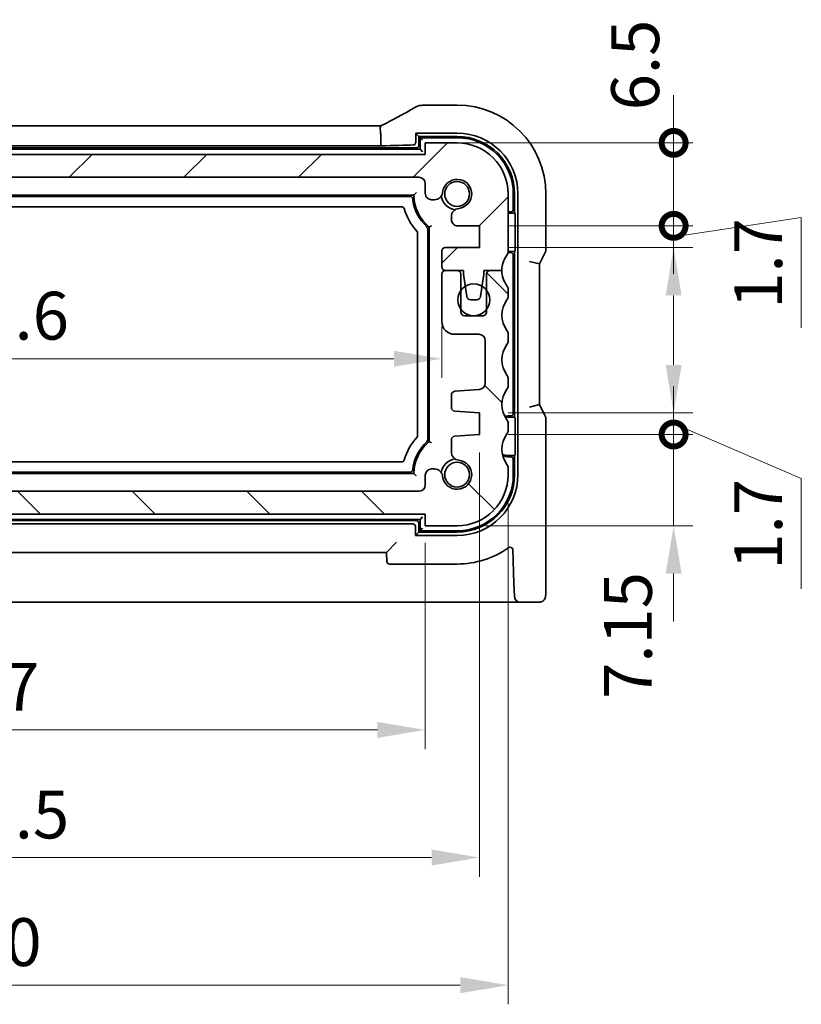
# Model space of a CAD drawing. Units: millimetres. Extents: x 22 to 2603, y 12 to 574.
# Drawn here: x 950 to 1011, y 116 to 193 of the extents above; entities that cross this region are included whole.
import ezdxf

# ---------------------------------------------------------------- set-up
doc = ezdxf.new("R2010")
doc.units = ezdxf.units.MM
doc.header["$LTSCALE"] = 1.5
doc.layers.get('Defpoints').update_dxf_attribs({"lineweight": 25})
for name, color, linetype, lineweight in [('Dimension (ISO)', 7, 'Continuous', 18), ('Hatch (ISO)', 1, 'Continuous', 18), ('Visible (ISO)', 7, 'Continuous', 35)]:
    doc.layers.add(name, color=color, linetype=linetype, lineweight=lineweight)
doc.styles.add('Note Text (TK)', font='txt')
doc.dimstyles.new('Default - Method 1b (TK)', dxfattribs={"dimscale": 1.5, "dimtxt": 2.5, "dimasz": 2.5, "dimexe": 1, "dimexo": 1.5, "dimgap": 1, "dimtad": 1, "dimtoh": 1, "dimrnd": 1e-08, "dimdsep": 46, "dimtxsty": 'Note Text (TK)', "dimcen": 0.09, "dimdle": 5, "dimclrd": 100, "dimclre": 100, "dimclrt": 7, "dimadec": 1, "dimazin": 1, "dimtfac": 1, "dimtmove": 0, "dimatfit": 3, "dimfxl": 1, "dimtolj": 1, "dimlwd": -1, "dimlwe": -1, "dimarcsym": 0})

# ---------------------------------------------------------------- blocks, each defined once
blk = doc.blocks.new('_DotSmall')
at = {"color": 0, "linetype": 'ByBlock', "const_width": 0.5}
blk.add_lwpolyline([(-0.0625, 0, 1), (0.0625, 0, 1)], format="xyb", close=True, dxfattribs=at)
blk = doc.blocks.new('*D31')
at = {"layer": 'Defpoints', "color": 0}
for p in [(915.203, 156.351), (931.159, 156.351), (981.703, 154.551)]:
    blk.add_point(p, dxfattribs=at)
at = {"layer": 'Dimension (ISO)', "color": 100}
for p, q in [((931.159, 156.351), (931.159, 160.101)), ((917.453, 156.351), (932.659, 156.351)), ((931.159, 154.551), (931.159, 156.351)), ((931.159, 154.551), (931.159, 150.801))]:
    blk.add_line(p, q, dxfattribs=at)
at = {"layer": 'Dimension (ISO)', "color": 100, "xscale": 3.75, "yscale": 3.75, "zscale": 3.75}
for p, rotation in [((931.159, 156.351), 270), ((931.159, 154.551), 90)]:
    blk.add_blockref('_DotSmall', p, dxfattribs=dict(at, rotation=rotation))
at = {"layer": 'Dimension (ISO)', "color": 7, "insert": (928.15, 140.189), "char_height": 3.75, "attachment_point": 4, "rotation": 90, "style": 'Note Text (TK)'}
blk.add_mtext('\\A1;1.8', dxfattribs=at)
blk = doc.blocks.new('*D33')
at = {"layer": 'Defpoints', "color": 0}
for p in [(915.203, 180.951), (931.159, 180.951), (981.203, 156.351)]:
    blk.add_point(p, dxfattribs=at)
at = {"layer": 'Dimension (ISO)', "color": 100}
for p, q in [((917.453, 180.951), (932.659, 180.951)), ((931.159, 156.351), (931.159, 180.951))]:
    blk.add_line(p, q, dxfattribs=at)
at = {"layer": 'Dimension (ISO)', "color": 100, "xscale": 3.75, "yscale": 3.75, "zscale": 3.75}
for p, rotation in [((931.159, 180.951), 90), ((931.159, 156.351), 270)]:
    blk.add_blockref('_DotSmall', p, dxfattribs=dict(at, rotation=rotation))
at = {"layer": 'Dimension (ISO)', "color": 7, "insert": (927.784, 164.314), "char_height": 3.75, "attachment_point": 4, "rotation": 90, "style": 'Note Text (TK)'}
blk.add_mtext('\\A1;24.6', dxfattribs=at)
blk = doc.blocks.new('*D34')
at = {"layer": 'Defpoints', "color": 0}
for p in [(983.003, 171.501), (913.403, 169.651), (983.003, 166.735)]:
    blk.add_point(p, dxfattribs=at)
at = {"layer": 'Dimension (ISO)', "color": 100}
for p, q in [((983.003, 169.251), (983.003, 165.235)), ((917.153, 166.735), (979.253, 166.735))]:
    blk.add_line(p, q, dxfattribs=at)
for points in [[(917.153, 167.36), (917.153, 166.11), (913.403, 166.735)], [(979.253, 167.36), (979.253, 166.11), (983.003, 166.735)]]:
    blk.add_solid(points, dxfattribs=at)
at = {"layer": 'Dimension (ISO)', "color": 7, "insert": (943.856, 170.11), "char_height": 3.75, "attachment_point": 4, "style": 'Note Text (TK)'}
blk.add_mtext('\\A1;69.6', dxfattribs=at)
blk = doc.blocks.new('*D35')
at = {"layer": 'Defpoints', "color": 0}
for p in [(914.703, 154.551), (981.703, 154.551), (981.703, 137.651)]:
    blk.add_point(p, dxfattribs=at)
at = {"layer": 'Dimension (ISO)', "color": 100}
for p, q in [((914.703, 152.301), (914.703, 136.151)), ((981.703, 152.301), (981.703, 136.151)), ((918.453, 137.651), (977.953, 137.651))]:
    blk.add_line(p, q, dxfattribs=at)
for points in [[(918.453, 138.276), (918.453, 137.026), (914.703, 137.651)], [(977.953, 138.276), (977.953, 137.026), (981.703, 137.651)]]:
    blk.add_solid(points, dxfattribs=at)
at = {"layer": 'Dimension (ISO)', "color": 7, "insert": (945.795, 141.026), "char_height": 3.75, "attachment_point": 4, "style": 'Note Text (TK)'}
blk.add_mtext('\\A1;67', dxfattribs=at)
blk = doc.blocks.new('*D36')
at = {"layer": 'Defpoints', "color": 0}
for p in [(985.953, 161.651), (910.453, 160.801), (985.953, 127.651)]:
    blk.add_point(p, dxfattribs=at)
at = {"layer": 'Dimension (ISO)', "color": 100}
for p, q in [((985.953, 159.401), (985.953, 126.151)), ((910.453, 158.551), (910.453, 126.151)), ((914.203, 127.651), (982.203, 127.651))]:
    blk.add_line(p, q, dxfattribs=at)
for points in [[(914.203, 128.276), (914.203, 127.026), (910.453, 127.651)], [(982.203, 128.276), (982.203, 127.026), (985.953, 127.651)]]:
    blk.add_solid(points, dxfattribs=at)
at = {"layer": 'Dimension (ISO)', "color": 7, "insert": (943.877, 131.026), "char_height": 3.75, "attachment_point": 4, "style": 'Note Text (TK)'}
blk.add_mtext('\\A1;75.5', dxfattribs=at)
blk = doc.blocks.new('*D37')
at = {"layer": 'Defpoints', "color": 0}
for p in [(908.203, 157.651), (988.203, 157.651), (988.203, 117.651)]:
    blk.add_point(p, dxfattribs=at)
at = {"layer": 'Dimension (ISO)', "color": 100}
for p, q in [((908.203, 155.401), (908.203, 116.151)), ((988.203, 155.401), (988.203, 116.151)), ((911.953, 117.651), (984.453, 117.651))]:
    blk.add_line(p, q, dxfattribs=at)
for points in [[(911.953, 118.276), (911.953, 117.026), (908.203, 117.651)], [(984.453, 118.276), (984.453, 117.026), (988.203, 117.651)]]:
    blk.add_solid(points, dxfattribs=at)
at = {"layer": 'Dimension (ISO)', "color": 7, "insert": (945.982, 121.026), "char_height": 3.75, "attachment_point": 4, "style": 'Note Text (TK)'}
blk.add_mtext('\\A1;80', dxfattribs=at)
blk = doc.blocks.new('*D38')
at = {"layer": 'Defpoints', "color": 0}
for p in [(985.953, 160.801), (984.203, 153.651), (1001.16, 153.651)]:
    blk.add_point(p, dxfattribs=at)
at = {"layer": 'Dimension (ISO)', "color": 100}
for p, q in [((1001.16, 160.801), (1001.16, 164.551)), ((988.203, 160.801), (1002.66, 160.801)), ((1001.16, 160.801), (1001.16, 153.651)), ((986.453, 153.651), (1002.66, 153.651)), ((1001.16, 149.901), (1001.16, 146.151))]:
    blk.add_line(p, q, dxfattribs=at)
blk.add_solid([(1000.535, 149.901), (1001.785, 149.901), (1001.16, 153.651)], dxfattribs=at)
at = {"layer": 'Dimension (ISO)', "color": 100, "xscale": 3.75, "yscale": 3.75, "zscale": 3.75, "rotation": 270}
blk.add_blockref('_DotSmall', (1001.16, 160.801), dxfattribs=at)
at = {"layer": 'Dimension (ISO)', "color": 7, "insert": (997.577, 140.08), "char_height": 3.75, "attachment_point": 4, "rotation": 90, "style": 'Note Text (TK)'}
blk.add_mtext('\\A1;7.15', dxfattribs=at)
blk = doc.blocks.new('*D39')
at = {"layer": 'Defpoints', "color": 0}
for p in [(985.953, 162.501), (985.953, 160.801), (1001.16, 160.801)]:
    blk.add_point(p, dxfattribs=at)
at = {"layer": 'Dimension (ISO)', "color": 100}
for p, q in [((1001.16, 166.251), (1001.16, 170.001)), ((988.203, 162.501), (1002.66, 162.501)), ((1001.16, 162.501), (1001.16, 160.801)), ((1001.16, 162.501), (1001.16, 160.801)), ((1001.16, 161.651), (1011.16, 157.355)), ((988.203, 160.801), (1002.66, 160.801)), ((1001.16, 160.801), (1001.16, 157.051)), ((1011.16, 157.355), (1011.16, 148.709))]:
    blk.add_line(p, q, dxfattribs=at)
blk.add_solid([(1000.535, 166.251), (1001.785, 166.251), (1001.16, 162.501)], dxfattribs=at)
at = {"layer": 'Dimension (ISO)', "color": 100, "xscale": 3.75, "yscale": 3.75, "zscale": 3.75, "rotation": 90}
blk.add_blockref('_DotSmall', (1001.16, 160.801), dxfattribs=at)
at = {"layer": 'Dimension (ISO)', "color": 7, "insert": (1007.785, 150.209), "char_height": 3.75, "attachment_point": 4, "rotation": 90, "style": 'Note Text (TK)'}
blk.add_mtext('\\A1;1.7', dxfattribs=at)
blk = doc.blocks.new('*D40')
at = {"layer": 'Defpoints', "color": 0}
for p in [(985.953, 177.151), (1001.16, 177.151), (985.953, 175.451)]:
    blk.add_point(p, dxfattribs=at)
at = {"layer": 'Dimension (ISO)', "color": 100}
for p, q in [((1001.16, 177.151), (1001.16, 180.901)), ((1001.16, 176.301), (1011.16, 177.801)), ((1011.16, 177.801), (1011.16, 169.155)), ((988.203, 177.151), (1002.66, 177.151)), ((1001.16, 175.451), (1001.16, 177.151)), ((1001.16, 175.451), (1001.16, 177.151)), ((988.203, 175.451), (1002.66, 175.451)), ((1001.16, 171.701), (1001.16, 167.951))]:
    blk.add_line(p, q, dxfattribs=at)
blk.add_solid([(1000.535, 171.701), (1001.785, 171.701), (1001.16, 175.451)], dxfattribs=at)
at = {"layer": 'Dimension (ISO)', "color": 100, "xscale": 3.75, "yscale": 3.75, "zscale": 3.75, "rotation": 270}
blk.add_blockref('_DotSmall', (1001.16, 177.151), dxfattribs=at)
at = {"layer": 'Dimension (ISO)', "color": 7, "insert": (1007.785, 170.655), "char_height": 3.75, "attachment_point": 4, "rotation": 90, "style": 'Note Text (TK)'}
blk.add_mtext('\\A1;1.7', dxfattribs=at)
blk = doc.blocks.new('*D41')
at = {"layer": 'Defpoints', "color": 0}
for p in [(981.703, 183.651), (1001.16, 183.651), (985.953, 177.151)]:
    blk.add_point(p, dxfattribs=at)
at = {"layer": 'Dimension (ISO)', "color": 100}
for p, q in [((1001.16, 183.651), (1001.16, 187.401)), ((983.953, 183.651), (1002.66, 183.651)), ((1001.16, 177.151), (1001.16, 183.651)), ((988.203, 177.151), (1002.66, 177.151)), ((1001.16, 177.151), (1001.16, 173.401))]:
    blk.add_line(p, q, dxfattribs=at)
at = {"layer": 'Dimension (ISO)', "color": 100, "xscale": 3.75, "yscale": 3.75, "zscale": 3.75}
for p, rotation in [((1001.16, 183.651), 270), ((1001.16, 177.151), 90)]:
    blk.add_blockref('_DotSmall', p, dxfattribs=dict(at, rotation=rotation))
at = {"layer": 'Dimension (ISO)', "color": 7, "insert": (998.147, 186.202), "char_height": 3.75, "attachment_point": 4, "rotation": 90, "style": 'Note Text (TK)'}
blk.add_mtext('\\A1;6.5', dxfattribs=at)

msp = doc.modelspace()

# ---------------------------------------------------------------- hatches: boundary and pattern name
at = {"layer": 'Hatch (ISO)'}
h = msp.add_hatch(dxfattribs=at)
h.set_pattern_fill('ANSI31', color=256, scale=50.8, style=0)
h.set_pattern_definition([(45, (589.25, -4), (-4.49013, 4.49013), [])])
edge = h.paths.add_edge_path()
edge.add_ellipse((915.2026, 180.4512), major_axis=(-0.5, 0), ratio=1, start_angle=270, end_angle=360)
edge.add_line((914.7026, 180.4512), (914.7026, 179.6974))
edge.add_ellipse((914.2026, 179.6974), major_axis=(0, -0.5), ratio=1, start_angle=0, end_angle=90, ccw=False)
edge.add_line((914.2026, 179.1974), (913.9818, 179.1974))
edge.add_ellipse((913.9818, 179.8474), major_axis=(-0.6461, -0.0712), ratio=1, start_angle=0, end_angle=83.707548, ccw=False)
edge.add_ellipse((912.2026, 179.6512), major_axis=(-0.1249, -1.1331), ratio=1, start_angle=102.584904, end_angle=360)
edge.add_ellipse((912.0064, 177.872), major_axis=(0.65, 0), ratio=1, start_angle=0, end_angle=83.707548, ccw=False)
edge.add_line((912.6564, 177.872), (912.6564, 177.7708))
edge.add_line((912.6564, 177.7708), (912.6564, 177.6508))
edge.add_ellipse((912.1564, 177.6508), major_axis=(0, -0.5), ratio=1, start_angle=0, end_angle=90, ccw=False)
edge.add_line((912.1564, 177.1508), (910.4526, 177.1508))
edge.add_line((910.4526, 177.1508), (910.4526, 175.4508))
edge.add_line((910.4526, 175.4508), (913.1026, 175.4508))
edge.add_ellipse((913.1026, 175.1508), major_axis=(0.3, 0), ratio=1, start_angle=0, end_angle=90, ccw=False)
edge.add_line((913.4026, 175.1508), (913.4026, 173.9512))
edge.add_ellipse((913.1026, 173.9512), major_axis=(0, -0.3), ratio=1, start_angle=0, end_angle=90, ccw=False)
edge.add_line((913.1026, 173.6512), (912.2026, 173.6512))
edge.add_line((912.2026, 173.6512), (911.7026, 173.6512))
edge.add_line((911.7026, 173.6512), (911.7026, 173.3512))
edge.add_line((911.7026, 173.3512), (911.5619, 172.4132))
edge.add_line((911.5619, 172.4132), (911.4409, 171.6067))
edge.add_ellipse((911.1442, 171.6512), major_axis=(0, -0.3), ratio=1, start_angle=0, end_angle=81.469234, ccw=False)
edge.add_line((911.1442, 171.3512), (910.6609, 171.3512))
edge.add_ellipse((910.6609, 171.6512), major_axis=(-0.2967, -0.0445), ratio=1, start_angle=0, end_angle=81.469234, ccw=False)
edge.add_line((910.3642, 171.6067), (910.2433, 172.4132))
edge.add_line((910.2433, 172.4132), (910.1026, 173.3512))
edge.add_line((910.1026, 173.3512), (910.1026, 173.6512))
edge.add_line((910.1026, 173.6512), (909.6025, 173.6512))
edge.add_line((909.6025, 173.6512), (908.7026, 173.6512))
edge.add_ellipse((906.7026, 173.6512), major_axis=(1.6, 1.2), ratio=1, start_angle=323.130103, end_angle=360)
edge.add_ellipse((908.7026, 175.1512), major_axis=(-0.5, 0), ratio=1, start_angle=0, end_angle=36.869897, ccw=False)
edge.add_line((908.2026, 175.1512), (908.2026, 179.6512))
edge.add_ellipse((912.2026, 179.6512), major_axis=(0, 4), ratio=1, start_angle=0, end_angle=90, ccw=False)
edge.add_line((912.2026, 183.6512), (914.7026, 183.6512))
edge.add_line((914.7026, 183.6512), (914.7026, 182.7512))
edge.add_line((914.7026, 182.7512), (981.7026, 182.7512))
edge.add_line((981.7026, 182.7512), (981.7026, 183.6512))
edge.add_line((981.7026, 183.6512), (984.2026, 183.6512))
edge.add_ellipse((984.2026, 179.6512), major_axis=(4, 0), ratio=1, start_angle=0, end_angle=90, ccw=False)
edge.add_line((988.2026, 179.6512), (988.2026, 175.1512))
edge.add_ellipse((987.7026, 175.1512), major_axis=(0.4, -0.3), ratio=1, start_angle=0, end_angle=36.869897, ccw=False)
edge.add_ellipse((989.7026, 173.6512), major_axis=(-2, 0), ratio=1, start_angle=323.130103, end_angle=360)
edge.add_line((987.7026, 173.6512), (986.8026, 173.6512))
edge.add_line((986.8026, 173.6512), (986.3026, 173.6512))
edge.add_line((986.3026, 173.6512), (986.3026, 173.3512))
edge.add_line((986.3026, 173.3512), (986.1619, 172.4132))
edge.add_line((986.1619, 172.4132), (986.0409, 171.6067))
edge.add_ellipse((985.7442, 171.6512), major_axis=(0, -0.3), ratio=1, start_angle=0, end_angle=81.469234, ccw=False)
edge.add_line((985.7442, 171.3512), (985.2609, 171.3512))
edge.add_ellipse((985.2609, 171.6512), major_axis=(-0.2967, -0.0445), ratio=1, start_angle=0, end_angle=81.469234, ccw=False)
edge.add_line((984.9642, 171.6067), (984.8433, 172.4132))
edge.add_line((984.8433, 172.4132), (984.7026, 173.3512))
edge.add_line((984.7026, 173.3512), (984.7026, 173.6512))
edge.add_line((984.7026, 173.6512), (984.2026, 173.6512))
edge.add_line((984.2026, 173.6512), (983.3026, 173.6512))
edge.add_ellipse((983.3026, 173.9512), major_axis=(-0.3, 0), ratio=1, start_angle=0, end_angle=90, ccw=False)
edge.add_line((983.0026, 173.9512), (983.0026, 175.1508))
edge.add_ellipse((983.3026, 175.1508), major_axis=(0, 0.3), ratio=1, start_angle=0, end_angle=90, ccw=False)
edge.add_line((983.3026, 175.4508), (985.9526, 175.4508))
edge.add_line((985.9526, 175.4508), (985.9526, 177.1508))
edge.add_line((985.9526, 177.1508), (984.2488, 177.1508))
edge.add_ellipse((984.2488, 177.6508), major_axis=(-0.5, 0), ratio=1, start_angle=0, end_angle=90, ccw=False)
edge.add_line((983.7488, 177.6508), (983.7488, 177.7708))
edge.add_line((983.7488, 177.7708), (983.7488, 177.872))
edge.add_ellipse((984.3988, 177.872), major_axis=(-0.0712, 0.6461), ratio=1, start_angle=0, end_angle=83.707548, ccw=False)
edge.add_ellipse((984.2026, 179.6512), major_axis=(-1.1331, 0.1249), ratio=1, start_angle=102.584904, end_angle=360)
edge.add_ellipse((982.4233, 179.8474), major_axis=(0, -0.65), ratio=1, start_angle=0, end_angle=83.707548, ccw=False)
edge.add_line((982.4233, 179.1974), (982.2026, 179.1974))
edge.add_ellipse((982.2026, 179.6974), major_axis=(-0.5, 0), ratio=1, start_angle=0, end_angle=90, ccw=False)
edge.add_line((981.7026, 179.6974), (981.7026, 180.4512))
edge.add_ellipse((981.2026, 180.4512), major_axis=(0, 0.5), ratio=1, start_angle=270.000077, end_angle=360)
edge.add_line((981.2026, 180.9512), (915.2026, 180.9512))
h = msp.add_hatch(dxfattribs=at)
h.set_pattern_fill('ANSI31', color=256, scale=50.8, angle=90.00021, style=0)
h.set_pattern_definition([(135.0002, (589.25, -4), (-4.49011, -4.49014), [])])
edge = h.paths.add_edge_path()
edge.add_line((912.2026, 153.6512), (914.7026, 153.6512))
edge.add_line((914.7026, 153.6512), (914.7026, 154.5512))
edge.add_line((914.7026, 154.5512), (981.7026, 154.5512))
edge.add_line((981.7026, 154.5512), (981.7026, 153.6512))
edge.add_line((981.7026, 153.6512), (984.2026, 153.6512))
edge.add_ellipse((984.2026, 157.6512), major_axis=(0, -4), ratio=1, start_angle=0, end_angle=90)
edge.add_line((988.2026, 157.6512), (988.2026, 158.1512))
edge.add_ellipse((987.7026, 158.1512), major_axis=(0.5, 0), ratio=1, start_angle=0, end_angle=36.869899)
edge.add_ellipse((989.7026, 159.6512), major_axis=(-1.6, -1.2), ratio=1, start_angle=286.260203, end_angle=360, ccw=False)
edge.add_ellipse((987.7026, 161.1512), major_axis=(0.4, -0.3), ratio=1, start_angle=0, end_angle=36.869898)
edge.add_line((988.2026, 161.1512), (988.2026, 161.6512))
edge.add_ellipse((987.7026, 161.6512), major_axis=(0.5, 0), ratio=1, start_angle=0, end_angle=36.869898)
edge.add_ellipse((989.7026, 163.1512), major_axis=(-1.6, -1.2), ratio=1, start_angle=286.260214, end_angle=360, ccw=False)
edge.add_ellipse((987.7026, 164.6512), major_axis=(0.4, -0.3), ratio=1, start_angle=0, end_angle=36.869884)
edge.add_line((988.2026, 164.6512), (988.2026, 165.1512))
edge.add_ellipse((987.7026, 165.1512), major_axis=(0.5, 0), ratio=1, start_angle=0, end_angle=36.869898)
edge.add_ellipse((989.7026, 166.6512), major_axis=(-1.6, -1.2), ratio=1, start_angle=286.260205, end_angle=360, ccw=False)
edge.add_ellipse((987.7026, 168.1512), major_axis=(0.4, -0.3), ratio=1, start_angle=0, end_angle=36.869898)
edge.add_line((988.2026, 168.1512), (988.2026, 168.6512))
edge.add_ellipse((987.7026, 168.6512), major_axis=(0.5, 0), ratio=1, start_angle=0, end_angle=36.869899)
edge.add_ellipse((989.7026, 170.1512), major_axis=(-1.6, -1.2), ratio=1, start_angle=286.260201, end_angle=360, ccw=False)
edge.add_ellipse((987.7026, 171.6512), major_axis=(0.4, -0.3), ratio=1, start_angle=0, end_angle=36.869899)
edge.add_line((988.2026, 171.6512), (988.2026, 172.1512))
edge.add_ellipse((987.7026, 172.1512), major_axis=(0.5, 0), ratio=1, start_angle=0, end_angle=36.869898)
edge.add_ellipse((989.7026, 173.6512), major_axis=(-1.6, -1.2), ratio=1, start_angle=323.130106, end_angle=360, ccw=False)
edge.add_line((987.7026, 173.6512), (986.8026, 173.6512))
edge.add_ellipse((986.8026, 173.3512), major_axis=(0.0001, 0.3), ratio=1, start_angle=0, end_angle=90.011937)
edge.add_line((986.5026, 173.3512), (986.5026, 172.1012))
edge.add_line((986.5026, 172.1012), (986.5026, 170.6012))
edge.add_line((986.5026, 170.6012), (986.5026, 170.4012))
edge.add_ellipse((986.2026, 170.4012), major_axis=(0.3, 0), ratio=1, start_angle=270, end_angle=360, ccw=False)
edge.add_line((986.2026, 170.1012), (984.8026, 170.1012))
edge.add_ellipse((984.8026, 170.4012), major_axis=(0, -0.3), ratio=1, start_angle=270, end_angle=360, ccw=False)
edge.add_line((984.5026, 170.4012), (984.5026, 170.6012))
edge.add_line((984.5026, 170.6012), (984.5026, 172.1012))
edge.add_line((984.5026, 172.1012), (984.5026, 173.3512))
edge.add_ellipse((984.2026, 173.3512), major_axis=(0.3, 0), ratio=1, start_angle=0, end_angle=90)
edge.add_line((984.2026, 173.6512), (983.3026, 173.6512))
edge.add_ellipse((983.3026, 173.3512), major_axis=(0, 0.3), ratio=1, start_angle=0, end_angle=90)
edge.add_line((983.0026, 173.3512), (983.0026, 169.6512))
edge.add_ellipse((984.0026, 169.6512), major_axis=(-1, 0), ratio=1, start_angle=0, end_angle=90)
edge.add_line((984.0026, 168.6512), (985.9026, 168.6512))
edge.add_ellipse((985.9026, 168.1512), major_axis=(0, 0.5), ratio=1, start_angle=270.000001, end_angle=360, ccw=False)
edge.add_line((986.4026, 168.1512), (986.4026, 164.8164))
edge.add_ellipse((985.9026, 164.8164), major_axis=(0.5, 0), ratio=1, start_angle=273.999999, end_angle=360, ccw=False)
edge.add_line((985.9374, 164.3176), (984.0278, 164.1841))
edge.add_ellipse((984.0488, 163.8848), major_axis=(-0.0209, 0.2993), ratio=1, start_angle=0, end_angle=86)
edge.add_line((983.7488, 163.8848), (983.7488, 162.935))
edge.add_ellipse((984.0488, 162.935), major_axis=(-0.3, 0), ratio=1, start_angle=0, end_angle=86)
edge.add_line((984.0278, 162.6358), (985.9526, 162.5012))
edge.add_line((985.9526, 162.5012), (985.9526, 160.8012))
edge.add_line((985.9526, 160.8012), (984.0278, 160.6666))
edge.add_ellipse((984.0488, 160.3673), major_axis=(-0.0209, 0.2993), ratio=1, start_angle=0, end_angle=86)
edge.add_line((983.7488, 160.3673), (983.7488, 159.4304))
edge.add_ellipse((984.3988, 159.4304), major_axis=(-0.65, 0), ratio=1, start_angle=0, end_angle=83.707548)
edge.add_ellipse((984.2026, 157.6512), major_axis=(0.1249, 1.1331), ratio=1, start_angle=102.584904, end_angle=360, ccw=False)
edge.add_ellipse((982.4233, 157.455), major_axis=(0.6461, 0.0712), ratio=1, start_angle=0, end_angle=83.707548)
edge.add_line((982.4233, 158.105), (982.2026, 158.105))
edge.add_ellipse((982.2026, 157.605), major_axis=(0, 0.5), ratio=1, start_angle=0, end_angle=90)
edge.add_line((981.7026, 157.605), (981.7026, 156.8512))
edge.add_ellipse((981.2026, 156.8512), major_axis=(0.5, 0), ratio=1, start_angle=270, end_angle=360, ccw=False)
edge.add_line((981.2026, 156.3512), (915.2026, 156.3512))
edge.add_ellipse((915.2026, 156.8512), major_axis=(0, -0.5), ratio=1, start_angle=270, end_angle=360, ccw=False)
edge.add_line((914.7026, 156.8512), (914.7026, 157.605))
edge.add_ellipse((914.2026, 157.605), major_axis=(0.5, 0), ratio=1, start_angle=0, end_angle=90)
edge.add_line((914.2026, 158.105), (913.9818, 158.105))
edge.add_ellipse((913.9818, 157.455), major_axis=(0, 0.65), ratio=1, start_angle=0, end_angle=83.707548)
edge.add_ellipse((912.2026, 157.6512), major_axis=(1.1331, -0.1249), ratio=1, start_angle=102.584904, end_angle=360, ccw=False)
edge.add_ellipse((912.0064, 159.4304), major_axis=(0.0712, -0.6461), ratio=1, start_angle=0, end_angle=83.707548)
edge.add_line((912.6564, 159.4304), (912.6564, 160.3673))
edge.add_ellipse((912.3564, 160.3673), major_axis=(0.3, 0), ratio=1, start_angle=0, end_angle=86)
edge.add_line((912.3773, 160.6666), (910.4526, 160.8012))
edge.add_line((910.4526, 160.8012), (910.4526, 162.5012))
edge.add_line((910.4526, 162.5012), (912.3773, 162.6358))
edge.add_ellipse((912.3564, 162.935), major_axis=(0.0209, -0.2993), ratio=1, start_angle=0, end_angle=86)
edge.add_line((912.6564, 162.935), (912.6564, 163.8848))
edge.add_ellipse((912.3564, 163.8848), major_axis=(0.3, 0), ratio=1, start_angle=0, end_angle=86)
edge.add_line((912.3773, 164.1841), (910.4677, 164.3176))
edge.add_ellipse((910.5026, 164.8164), major_axis=(-0.0349, -0.4988), ratio=1, start_angle=273.999999, end_angle=360, ccw=False)
edge.add_line((910.0026, 164.8164), (910.0026, 168.1512))
edge.add_ellipse((910.5026, 168.1512), major_axis=(-0.5, 0), ratio=1, start_angle=270.000001, end_angle=360, ccw=False)
edge.add_line((910.5026, 168.6512), (912.4026, 168.6512))
edge.add_ellipse((912.4026, 169.6512), major_axis=(0, -1), ratio=1, start_angle=0, end_angle=90)
edge.add_line((913.4026, 169.6512), (913.4026, 173.3512))
edge.add_ellipse((913.1026, 173.3512), major_axis=(0.3, 0), ratio=1, start_angle=0, end_angle=90)
edge.add_line((913.1026, 173.6512), (912.2026, 173.6512))
edge.add_ellipse((912.2026, 173.3512), major_axis=(0, 0.3), ratio=1, start_angle=0, end_angle=90)
edge.add_line((911.9026, 173.3512), (911.9026, 172.1012))
edge.add_line((911.9026, 172.1012), (911.9026, 170.6012))
edge.add_line((911.9026, 170.6012), (911.9026, 170.4012))
edge.add_ellipse((911.6026, 170.4012), major_axis=(0.3, 0), ratio=1, start_angle=270, end_angle=360, ccw=False)
edge.add_line((911.6026, 170.1012), (910.2026, 170.1012))
edge.add_ellipse((910.2026, 170.4012), major_axis=(0, -0.3), ratio=1, start_angle=270, end_angle=360, ccw=False)
edge.add_line((909.9026, 170.4012), (909.9026, 170.6012))
edge.add_line((909.9026, 170.6012), (909.9026, 172.1012))
edge.add_line((909.9026, 172.1012), (909.9026, 173.3512))
edge.add_ellipse((909.6026, 173.3512), major_axis=(0.3, 0), ratio=1, start_angle=0, end_angle=90.011937)
edge.add_line((909.6025, 173.6512), (908.7026, 173.6512))
edge.add_ellipse((906.7026, 173.6512), major_axis=(2, 0), ratio=1, start_angle=323.130106, end_angle=360, ccw=False)
edge.add_ellipse((908.7026, 172.1512), major_axis=(-0.4, 0.3), ratio=1, start_angle=0, end_angle=36.869898)
edge.add_line((908.2026, 172.1512), (908.2026, 171.6512))
edge.add_ellipse((908.7026, 171.6512), major_axis=(-0.5, 0), ratio=1, start_angle=0, end_angle=36.869899)
edge.add_ellipse((906.7026, 170.1512), major_axis=(1.6, 1.2), ratio=1, start_angle=286.260201, end_angle=360, ccw=False)
edge.add_ellipse((908.7026, 168.6512), major_axis=(-0.4, 0.3), ratio=1, start_angle=0, end_angle=36.869899)
edge.add_line((908.2026, 168.6512), (908.2026, 168.1512))
edge.add_ellipse((908.7026, 168.1512), major_axis=(-0.5, 0), ratio=1, start_angle=0, end_angle=36.869898)
edge.add_ellipse((906.7026, 166.6512), major_axis=(1.6, 1.2), ratio=1, start_angle=286.260205, end_angle=360, ccw=False)
edge.add_ellipse((908.7026, 165.1512), major_axis=(-0.4, 0.3), ratio=1, start_angle=0, end_angle=36.869898)
edge.add_line((908.2026, 165.1512), (908.2026, 164.6512))
edge.add_ellipse((908.7026, 164.6512), major_axis=(-0.5, 0), ratio=1, start_angle=0, end_angle=36.869884)
edge.add_ellipse((906.7026, 163.1512), major_axis=(1.6, 1.2), ratio=1, start_angle=286.260214, end_angle=360, ccw=False)
edge.add_ellipse((908.7026, 161.6512), major_axis=(-0.4, 0.3), ratio=1, start_angle=0, end_angle=36.869898)
edge.add_line((908.2026, 161.6512), (908.2026, 161.1512))
edge.add_ellipse((908.7026, 161.1512), major_axis=(-0.5, 0), ratio=1, start_angle=0, end_angle=36.869898)
edge.add_ellipse((906.7026, 159.6512), major_axis=(1.6, 1.2), ratio=1, start_angle=286.260203, end_angle=360, ccw=False)
edge.add_ellipse((908.7026, 158.1512), major_axis=(-0.4, 0.3), ratio=1, start_angle=0, end_angle=36.869899)
edge.add_line((908.2026, 158.1512), (908.2026, 157.6512))
edge.add_ellipse((912.2026, 157.6512), major_axis=(-4, 0), ratio=1, start_angle=0, end_angle=90)

# ---------------------------------------------------------------- linework, layer by layer
at = {"layer": 'Visible (ISO)'}
for p, q in [((984.2026, 186.6081), (981.6679, 186.6081)), ((918.1705, 184.9771), (978.2346, 184.9771)), ((980.9556, 184.3981), (981.2026, 184.1512)), ((980.9556, 184.3981), (980.9556, 183.698)), ((981.6679, 184.4131), (984.2026, 184.4131)), ((978.2335, 184.1771), (978.2335, 183.4258)), ((981.2026, 184.1512), (984.2026, 184.1512)), ((981.2026, 183.4511), (981.2026, 184.1512)), ((981.3026, 184.0512), (981.3026, 183.1512)), ((981.3026, 184.0512), (981.5026, 183.8512)), ((984.2026, 184.0512), (981.3026, 184.0512)), ((984.2026, 183.6512), (981.7026, 183.6512)), ((981.7026, 183.6512), (981.7026, 182.7512)), ((981.3026, 183.1512), (915.1026, 183.1512)), ((915.4024, 183.2512), (981.0027, 183.2512)), ((978.2335, 183.4258), (918.1716, 183.4258)), ((981.3026, 183.1512), (981.5026, 182.9512)), ((981.7026, 182.7512), (914.7026, 182.7512)), ((915.2026, 180.9512), (981.2026, 180.9512)), ((981.7026, 180.4512), (981.7026, 179.6974)), ((915.6011, 179.5512), (980.804, 179.5512)), ((915.8809, 179.4512), (980.5242, 179.4512)), ((982.2026, 179.1974), (982.4233, 179.1974)), ((988.2026, 175.1512), (988.2026, 179.6512)), ((988.6026, 178.4512), (988.6026, 179.6512)), ((988.7026, 179.6512), (988.7026, 178.1512)), ((988.9645, 179.6512), (988.9645, 157.6512)), ((991.1595, 175.2794), (991.1595, 179.6512)), ((979.8655, 178.6512), (916.5396, 178.6512)), ((988.2026, 178.2512), (988.4026, 178.2512)), ((983.7488, 177.872), (983.7488, 177.7708)), ((983.7488, 177.7708), (983.7488, 177.6508)), ((988.2026, 178.1512), (988.7026, 178.1512)), ((988.7026, 178.1512), (988.7482, 178.1055)), ((988.7549, 177.9057), (988.7549, 175.3967)), ((981.9026, 176.9235), (981.9026, 160.3788)), ((982.0026, 177.0589), (982.0026, 160.2435)), ((984.2488, 177.1508), (985.9526, 177.1508)), ((985.9526, 177.1508), (985.9526, 175.4508)), ((981.1026, 160.7106), (981.1026, 176.5918)), ((983.0026, 175.1508), (983.0026, 173.9512)), ((985.9526, 175.4508), (983.3026, 175.4508)), ((988.7026, 175.1512), (988.2026, 175.1512)), ((988.7482, 175.1968), (988.7026, 175.1512)), ((988.7026, 175.1512), (988.7026, 162.1512)), ((988.4026, 175.0512), (988.2026, 175.0512)), ((988.6026, 162.4512), (988.6026, 174.8512)), ((990.6595, 174.1613), (991.1068, 175.0558)), ((983.3026, 173.6512), (984.7026, 173.6512)), ((984.2026, 173.6512), (983.3026, 173.6512)), ((984.7026, 173.6512), (984.7026, 173.3512)), ((986.3026, 173.3512), (986.3026, 173.6512)), ((986.3026, 173.6512), (987.7026, 173.6512)), ((987.7026, 173.6512), (986.8026, 173.6512)), ((990.6595, 174.1613), (989.8595, 174.3502)), ((990.6595, 163.141), (990.6595, 174.1613)), ((983.0026, 173.3512), (983.0026, 169.6512)), ((984.5026, 170.4012), (984.5026, 173.3512)), ((984.7026, 173.3512), (984.9642, 171.6067)), ((986.0409, 171.6067), (986.3026, 173.3512)), ((986.5026, 173.3512), (986.5026, 170.4012)), ((988.2026, 171.6512), (988.2026, 172.1512)), ((985.2609, 171.3512), (985.7442, 171.3512)), ((986.2026, 170.1012), (984.8026, 170.1012)), ((984.0026, 168.6512), (985.9026, 168.6512)), ((988.2026, 168.1512), (988.2026, 168.6512)), ((986.4026, 168.1512), (986.4026, 164.8164)), ((988.2026, 164.6512), (988.2026, 165.1512)), ((983.7488, 163.8848), (983.7488, 162.935)), ((985.9374, 164.3176), (984.0278, 164.1841)), ((990.6595, 163.141), (989.8595, 162.9522)), ((991.1068, 162.2466), (990.6595, 163.141)), ((984.0278, 162.6358), (985.9526, 162.5012)), ((985.9526, 162.5012), (985.9526, 160.8012)), ((988.2026, 162.2512), (988.4026, 162.2512)), ((988.2026, 162.1512), (988.7026, 162.1512)), ((988.7026, 162.1512), (988.7482, 162.1055)), ((991.1595, 149.1512), (991.1595, 162.023)), ((988.2026, 161.1512), (988.2026, 161.6512)), ((988.7549, 161.9057), (988.7549, 159.3967)), ((985.9526, 160.8012), (984.0278, 160.6666)), ((983.7488, 160.3673), (983.7488, 159.4304)), ((988.7026, 159.1512), (988.2026, 159.1512)), ((988.4026, 159.0512), (988.2026, 159.0512)), ((988.7482, 159.1968), (988.7026, 159.1512)), ((988.7026, 159.1512), (988.7026, 157.6512)), ((916.5396, 158.6512), (979.8655, 158.6512)), ((988.6026, 157.6512), (988.6026, 158.8512)), ((980.804, 157.7512), (915.6011, 157.7512)), ((980.5242, 157.8512), (915.8809, 157.8512)), ((981.7026, 157.605), (981.7026, 156.8512)), ((982.4233, 158.105), (982.2026, 158.105)), ((988.2026, 157.6512), (988.2026, 158.1512)), ((981.2026, 156.3512), (915.2026, 156.3512)), ((914.7026, 154.5512), (981.7026, 154.5512)), ((981.3026, 154.1512), (981.5026, 154.3512)), ((981.7026, 154.5512), (981.7026, 153.6512)), ((915.1026, 154.1512), (981.3026, 154.1512)), ((981.0027, 154.0512), (915.4024, 154.0512)), ((980.7408, 153.7893), (915.6643, 153.7893)), ((980.9407, 152.8893), (980.9407, 153.5894)), ((981.2026, 153.1512), (981.2026, 153.8513)), ((981.3026, 154.1512), (981.3026, 153.2512)), ((981.7026, 153.6512), (984.2026, 153.6512)), ((980.9407, 152.8893), (981.2026, 153.1512)), ((984.2026, 152.8893), (980.9407, 152.8893)), ((984.2026, 153.1512), (981.2026, 153.1512)), ((981.3026, 153.2512), (981.5026, 153.4512)), ((981.3026, 153.2512), (984.2026, 153.2512)), ((978.6711, 151.5512), (979.4437, 152.3512)), ((917.734, 151.5512), (978.6711, 151.5512)), ((978.6711, 151.5512), (978.6958, 150.8442)), ((988.5584, 151.7787), (988.6512, 149.1233)), ((978.8957, 150.6512), (984.2026, 150.6512)), ((988.6512, 149.1233), (988.6857, 148.1337)), ((907.9193, 147.6512), (988.4858, 147.6512)), ((988.4858, 147.6512), (989.1854, 147.6512)), ((989.1854, 147.6512), (990.6233, 147.6512))]:
    msp.add_line(p, q, dxfattribs=at)
for centre, radius in [((984.2026, 179.6512), 0.9739), ((985.5026, 171.3512), 1.25), ((984.2026, 157.6512), 0.9739)]:
    msp.add_circle(centre, radius, dxfattribs=at)
for centre, radius, start, end in [((981.4063, 185.7881), 0.8, 94.036357, 120.066272), ((981.6679, 185.8081), 0.8, 90.000004, 94.791296), ((984.2026, 179.6512), 6.957, 0.000004, 90.000004), ((984.2026, 179.6512), 4.7619, 0.000004, 90.000004), ((984.2026, 179.6512), 4.5, 0.000004, 90.000004), ((984.2026, 179.6512), 4.4, 0.000004, 90.000004), ((984.2026, 179.6512), 4, 0.000001, 90.000002), ((981.2026, 180.4512), 0.5, 0.000001, 89.999925), ((984.2026, 179.6512), 1.14, 276.292454, 173.70755), ((982.4233, 179.8474), 0.65, 270.000002, 353.70755), ((980.5242, 179.2512), 0.2, 6.206271, 90.000004), ((984.2026, 179.6512), 3.5, 186.206271, 227.493361), ((984.2026, 179.6512), 3.4, 181.685417, 229.679789), ((982.2026, 179.6974), 0.5, 180.000001, 270.000002), ((984.2026, 179.6512), 1.25, 187.599886, 262.400117), ((979.8655, 178.4512), 0.2, 15.466014, 90.000004), ((984.2026, 179.6512), 4.3, 195.466014, 222.833432), ((984.3988, 177.872), 0.65, 96.292454, 180.000002), ((988.4026, 178.4512), 0.2, 270.000004, 0.000004), ((984.2488, 177.6508), 0.5, 180.000001, 270.000002), ((980.9026, 176.5918), 0.2, 0.000004, 42.833432), ((981.7026, 176.9235), 0.2, 0.000004, 47.493361), ((983.3026, 175.1508), 0.3, 90.000002, 180.000002), ((987.7026, 175.1512), 0.5, 323.130105, 0.000002), ((990.6595, 175.2794), 0.5, 333.434952, 0.000004), ((989.7026, 173.6512), 2, 143.130105, 180.000002), ((988.2026, 176.1512), 1.1, 269.474295, 270.000004), ((988.4026, 174.8512), 0.2, 0.000004, 90.000004), ((983.3026, 173.9512), 0.3, 180.000002, 270.000002), ((983.3026, 173.3512), 0.3, 90.000006, 180.000006), ((984.2026, 173.3512), 0.3, 0.000006, 90.000006), ((986.8026, 173.3512), 0.3, 89.988068, 180.000006), ((989.7026, 173.6512), 2, 180.000006, 216.869899), ((987.7026, 172.1512), 0.5, 0.000001, 36.869899), ((985.2609, 171.6512), 0.3, 188.530767, 270.000002), ((985.7442, 171.6512), 0.3, 270.000002, 351.469236), ((989.7026, 170.1512), 2, 143.130102, 216.869901), ((987.7026, 171.6512), 0.5, 323.130102, 0.000001), ((984.8026, 170.4012), 0.3, 180.000006, 270.000006), ((986.2026, 170.4012), 0.3, 270.000006, 0.000006), ((984.0026, 169.6512), 1, 180.000006, 270.000006), ((985.9026, 168.1512), 0.5, 0.000006, 90.000006), ((987.7026, 168.6512), 0.5, 0.000001, 36.869901), ((989.7026, 166.6512), 2, 143.130104, 216.869899), ((987.7026, 168.1512), 0.5, 323.130104, 0.000001), ((987.7026, 165.1512), 0.5, 0.000001, 36.869899), ((985.9026, 164.8164), 0.5, 274.000006, 0.000006), ((989.7026, 163.1512), 2, 143.130117, 216.869903), ((987.7026, 164.6512), 0.5, 323.130117, 0.000001), ((984.0488, 163.8848), 0.3, 94.000006, 180.000006), ((984.0488, 162.935), 0.3, 180.000006, 266.000006), ((988.2026, 161.1512), 1.1, 90.000004, 104.146965), ((988.2026, 161.1512), 1, 90.000004, 102.588431), ((988.4026, 162.4512), 0.2, 270.000004, 0.000004), ((990.6595, 162.023), 0.5, 0.000004, 26.565055), ((987.7026, 161.6512), 0.5, 0.000006, 36.869903), ((984.2026, 157.6512), 4.3, 137.166576, 164.533994), ((980.9026, 160.7106), 0.2, 317.166576, 0.000004), ((984.0488, 160.3673), 0.3, 94.000006, 180.000006), ((989.7026, 159.6512), 2, 143.130108, 216.869905), ((987.7026, 161.1512), 0.5, 323.130108, 0.000006), ((984.2026, 157.6512), 3.5, 132.506646, 173.793736), ((984.2026, 157.6512), 3.4, 130.320219, 178.314591), ((981.7026, 160.3788), 0.2, 312.506646, 0.000004), ((984.3988, 159.4304), 0.65, 180.000006, 263.707553), ((988.2026, 160.1512), 1, 242.467652, 270.000004), ((988.2026, 160.1512), 1.1, 246.782845, 270.000004), ((988.4026, 158.8512), 0.2, 0.000004, 90.000004), ((979.8655, 158.8512), 0.2, 270.000004, 344.533994), ((984.2026, 157.6512), 1.25, 97.599745, 172.400022), ((984.2026, 157.6512), 1.14, 186.292458, 83.707553), ((987.7026, 158.1512), 0.5, 0.000006, 36.869905), ((980.5242, 158.0512), 0.2, 270.000004, 353.793736), ((982.2026, 157.605), 0.5, 90.000006, 180.000005), ((982.4233, 157.455), 0.65, 6.292458, 90.000006), ((984.2026, 157.6512), 4.7619, 270.000004, 0.000004), ((984.2026, 157.6512), 4.5, 270.000004, 0.000004), ((984.2026, 157.6512), 4, 270.000006, 0.000006), ((984.2026, 157.6512), 4.4, 270.000004, 0.000004), ((981.2026, 156.8512), 0.5, 270.000006, 0.000005), ((984.2026, 157.6512), 7, 270.000004, 305.255261), ((988.3585, 151.7717), 0.2, 2.000004, 125.255261), ((978.8957, 150.8512), 0.2, 182.000004, 270.000004), ((989.1854, 148.1512), 0.5, 182.000004, 270.000004)]:
    msp.add_arc(centre, radius, start, end, dxfattribs=at)
for centre, major_axis, ratio, start_param, end_param in [((976.75, 184.4925), (-5, 0), 0.0349208, 2.5701516, 2.5828156), ((981.6679, 184.3851), (0.8, 0), 0.0349208, 1.5707963, 2.5828156), ((976.75, 183.5925), (-5, 0), 0.0349208, 1.8720219, 2.503224), ((981.0024, 183.4513), (0.1416, -0.1416), 0.9987828, 5.4983961, 7.0679745), ((988.748, 177.9057), (0, -0.2), 0.0349208, 1.5707963, 3.1066861), ((988.748, 175.3967), (0, -0.2), 0.0349208, 0.0349066, 1.5707963), ((988.748, 161.9057), (0, -0.2), 0.0349208, 1.5707963, 3.1066861), ((988.748, 159.3967), (0, -0.2), 0.0349208, 0.0349066, 1.5707963), ((980.7405, 153.5891), (0.1416, 0.1416), 0.9987828, 5.4983961, 7.0679745), ((981.0024, 153.8511), (0.1416, 0.1416), 0.9987828, 5.4983961, 7.0679745)]:
    msp.add_ellipse(centre, major_axis=major_axis, ratio=ratio, start_param=start_param, end_param=end_param, dxfattribs=at)
for points, knots in [([(978.2275, 184.9735), (978.4489, 185.0885), (978.6657, 185.202), (979.0868, 185.4243), (979.291, 185.5331), (979.6839, 185.7442), (979.8726, 185.8466), (980.2313, 186.0432), (980.4013, 186.1376), (980.7201, 186.3166), (980.8688, 186.4013), (981.0055, 186.4804)], [-1.3634689, -1.3634689, -1.3634689, -1.3634689, -1.24186794, -1.24186794, -1.12026699, -1.12026699, -0.99866603, -0.99866603, -0.87706507, -0.87706507, -0.75546411, -0.75546411, -0.75546411, -0.75546411]), ([(981.6011, 186.6054), (981.5854, 186.604), (981.5696, 186.6027), (981.5374, 186.6001), (981.5211, 186.5988), (981.4881, 186.5963), (981.4714, 186.595), (981.4374, 186.5924), (981.4202, 186.5911), (981.3854, 186.5886), (981.3678, 186.5873), (981.35, 186.5861)], [-1.012019285, -1.012019285, -1.012019285, -1.012019285, -0.99601293, -0.99601293, -0.980006575, -0.980006575, -0.964000221, -0.964000221, -0.947993866, -0.947993866, -0.931987511, -0.931987511, -0.931987511, -0.931987511]), ([(978.2326, 184.1979), (978.2254, 184.2837), (978.2132, 184.3792), (978.1927, 184.571), (978.1853, 184.6578), (978.1809, 184.8041), (978.1836, 184.8626), (978.1962, 184.926), (978.202, 184.943), (978.2146, 184.9638), (978.2207, 184.9699), (978.2275, 184.9735)], [0, 0, 0, 0, 0.025855722, 0.025855722, 0.051133171, 0.051133171, 0.075847635, 0.075847635, 0.088702624, 0.088702624, 0.097989972, 0.097989972, 0.097989972, 0.097989972]), ([(980.9556, 183.698), (980.9556, 183.6853), (980.9545, 183.6726), (980.9501, 183.6482), (980.9469, 183.6364), (980.935, 183.6032), (980.924, 183.584), (980.8934, 183.5432), (980.8695, 183.5234), (980.8184, 183.4966), (980.7911, 183.4897), (980.7654, 183.4885)], [0.159137782, 0.159137782, 0.159137782, 0.159137782, 0.162950921, 0.162950921, 0.166764059, 0.166764059, 0.174390336, 0.174390336, 0.187372898, 0.187372898, 0.200316391, 0.200316391, 0.200316391, 0.200316391]), ([(980.804, 179.5512), (980.804, 179.5512), (980.8066, 179.5539), (980.8172, 179.5647), (980.8255, 179.5732), (980.8492, 179.5974), (980.8657, 179.6141), (980.9009, 179.6496), (980.9198, 179.6684), (980.9596, 179.7078), (980.9808, 179.7286), (981.0028, 179.7498), (981.0034, 179.7505), (981.0041, 179.7512)], [0, 0, 0, 0, 0.005691288, 0.005691288, 0.012154197, 0.012154197, 0.020679068, 0.020679068, 0.02898675, 0.02898675, 0.03777699, 0.03777699, 0.038061005, 0.038061005, 0.038061005, 0.038061005]), ([(982.0026, 177.0589), (982.0026, 177.0589), (982.0068, 177.0608), (982.0234, 177.0686), (982.036, 177.0744), (982.0688, 177.0897), (982.0894, 177.0994), (982.1257, 177.1165), (982.1402, 177.1234), (982.17, 177.1376), (982.1853, 177.1449), (982.2012, 177.1525), (982.2019, 177.1529), (982.2026, 177.1532)], [-0.033015283, -0.033015283, -0.033015283, -0.033015283, -0.025861445, -0.025861445, -0.018370465, -0.018370465, -0.010131904, -0.010131904, -0.005093505, -0.005093505, 0, 0, 0.000222047, 0.000222047, 0.000222047, 0.000222047]), ([(982.2026, 160.1492), (982.2019, 160.1495), (982.2012, 160.1498), (982.1853, 160.1575), (982.17, 160.1648), (982.1402, 160.179), (982.1257, 160.1858), (982.0894, 160.203), (982.0688, 160.2126), (982.036, 160.228), (982.0234, 160.2338), (982.0068, 160.2415), (982.0026, 160.2435), (982.0026, 160.2435)], [-0.066252614, -0.066252614, -0.066252614, -0.066252614, -0.066030566, -0.066030566, -0.060937061, -0.060937061, -0.055898662, -0.055898662, -0.047660102, -0.047660102, -0.040169121, -0.040169121, -0.033015283, -0.033015283, -0.033015283, -0.033015283]), ([(980.804, 157.7512), (980.804, 157.7512), (980.8067, 157.7485), (980.8172, 157.7377), (980.8255, 157.7291), (980.8492, 157.705), (980.8657, 157.6882), (980.9009, 157.6527), (980.9198, 157.6339), (980.9596, 157.5946), (980.9808, 157.5738), (981.0028, 157.5525), (981.0034, 157.5518), (981.0041, 157.5512)], [-0.038137176, -0.038137176, -0.038137176, -0.038137176, -0.032391624, -0.032391624, -0.025867094, -0.025867094, -0.017260943, -0.017260943, -0.008874051, -0.008874051, 0, 0, 0.000286724, 0.000286724, 0.000286724, 0.000286724]), ([(991.1595, 149.1512), (991.1595, 149.0587), (991.1593, 148.9657), (991.1577, 148.7862), (991.1564, 148.6989), (991.152, 148.5014), (991.1483, 148.3932), (991.1413, 148.263), (991.1389, 148.2264), (991.133, 148.1558), (991.1299, 148.1235), (991.1188, 148.061), (991.1131, 148.035), (991.097, 147.9838), (991.0873, 147.959), (991.0614, 147.9057), (991.0439, 147.8771), (990.9953, 147.8128), (990.9608, 147.7786), (990.8802, 147.7187), (990.8322, 147.6937), (990.7311, 147.66), (990.6768, 147.6512), (990.6233, 147.6512)], [0, 0, 0, 0, 0.02773802, 0.02773802, 0.05458997, 0.05458997, 0.09199397, 0.09199397, 0.10838417, 0.10838417, 0.12626292, 0.12626292, 0.13593364, 0.13593364, 0.14417322, 0.14417322, 0.15422946, 0.15422946, 0.16856591, 0.16856591, 0.18445118, 0.18445118, 0.20059323, 0.20059323, 0.20059323, 0.20059323])]:
    msp.add_open_spline(points, degree=3, knots=knots, dxfattribs=at)
msp.add_open_spline([(978.2335, 184.1771), (978.2335, 184.184), (978.2332, 184.191), (978.2326, 184.1979)], degree=3, dxfattribs=at)

# ---------------------------------------------------------------- dimensions: what is measured, and where the dimension line sits
at = {"layer": 'Dimension (ISO)', "color": 100}
for base, p1, p2, angle, override, picture, middle in [((1001.1595, 183.6512), (985.9526, 177.1508), (981.7026, 183.6512), 90, {"dimtoh": 0, "dimblk1": 'DotSmall', "dimblk2": 'DotSmall', "dimsah": 1, "dimdle": 0, "dimtmove": 1, "dimatfit": 1}, '*D41', (1001.522, 189.196)), ((931.1585, 180.9512), (981.2026, 156.3512), (915.2026, 180.9512), 90, {"dimgap": 1, "dimtoh": 0, "dimdec": 2, "dimblk1": 'DotSmall', "dimblk2": 'DotSmall', "dimsah": 1, "dimdle": 0, "dimse1": 1, "dimtol": 0, "dimlim": 0, "dimtp": 0, "dimtm": 0, "dimtdec": 2, "dimtofl": 0, "dimatfit": 1}, '*D33', (931.1585, 168.6712)), ((1001.1595, 177.1508), (985.9526, 175.4508), (985.9526, 177.1508), 90, {"dimtoh": 0, "dimblk2": 'DotSmall', "dimsah": 1, "dimdle": 0, "dimtmove": 1, "dimatfit": 1}, '*D40', (1011.1595, 176.3008)), ((983.0026, 166.7345), (913.4026, 169.6512), (983.0026, 171.5012), 180, {"dimgap": 1, "dimtoh": 0, "dimdec": 2, "dimse1": 1, "dimtol": 0, "dimlim": 0, "dimtp": 0, "dimtm": 0, "dimtdec": 2, "dimtofl": 0, "dimatfit": 1}, '*D34', (948.2026, 166.7345)), ((1001.1595, 160.8012), (985.9526, 162.5012), (985.9526, 160.8012), 90, {"dimtoh": 0, "dimblk2": 'DotSmall', "dimsah": 1, "dimdle": 0, "dimtmove": 1, "dimatfit": 1}, '*D39', (1011.1595, 155.8549)), ((1001.1595, 153.6512), (985.9526, 160.8012), (984.2026, 153.6512), 90, {"dimtoh": 0, "dimblk1": 'DotSmall', "dimsah": 1, "dimdle": 0, "dimtmove": 1, "dimatfit": 1}, '*D38', (1000.9524, 144.4057)), ((985.9526, 127.6512), (910.4526, 160.8012), (985.9526, 161.6512), 180, {"dimtoh": 0, "dimtofl": 0, "dimatfit": 1}, '*D36', (948.2026, 127.6512)), ((931.1585, 156.3512), (981.7026, 154.5512), (915.2026, 156.3512), 90, {"dimtoh": 0, "dimblk1": 'DotSmall', "dimblk2": 'DotSmall', "dimsah": 1, "dimdle": 0, "dimse1": 1, "dimtmove": 1, "dimatfit": 1}, '*D31', (931.5248, 143.0551)), ((981.7026, 137.6512), (914.7026, 154.5512), (981.7026, 154.5512), 180, {"dimtoh": 0, "dimtofl": 0, "dimatfit": 1}, '*D35', (948.2026, 137.6512))]:
    dim = msp.add_linear_dim(base=base, p1=p1, p2=p2, angle=angle, dimstyle='Default - Method 1b (TK)', override=override, dxfattribs=at)
    dim.commit()
    dim.dimension.update_dxf_attribs({"geometry": picture, "text_midpoint": middle, "dimtype": 160})
dim = msp.add_linear_dim(base=(988.2026, 117.6512), p1=(908.2026, 157.6512), p2=(988.2026, 157.6512), dimstyle='Default - Method 1b (TK)', override={"dimtoh": 0, "dimtofl": 0, "dimatfit": 1}, dxfattribs=at)
dim.commit()
dim.dimension.update_dxf_attribs({"geometry": '*D37', "text_midpoint": (948.4858, 117.6512), "dimtype": 160})

doc.saveas('drawing.dxf')
